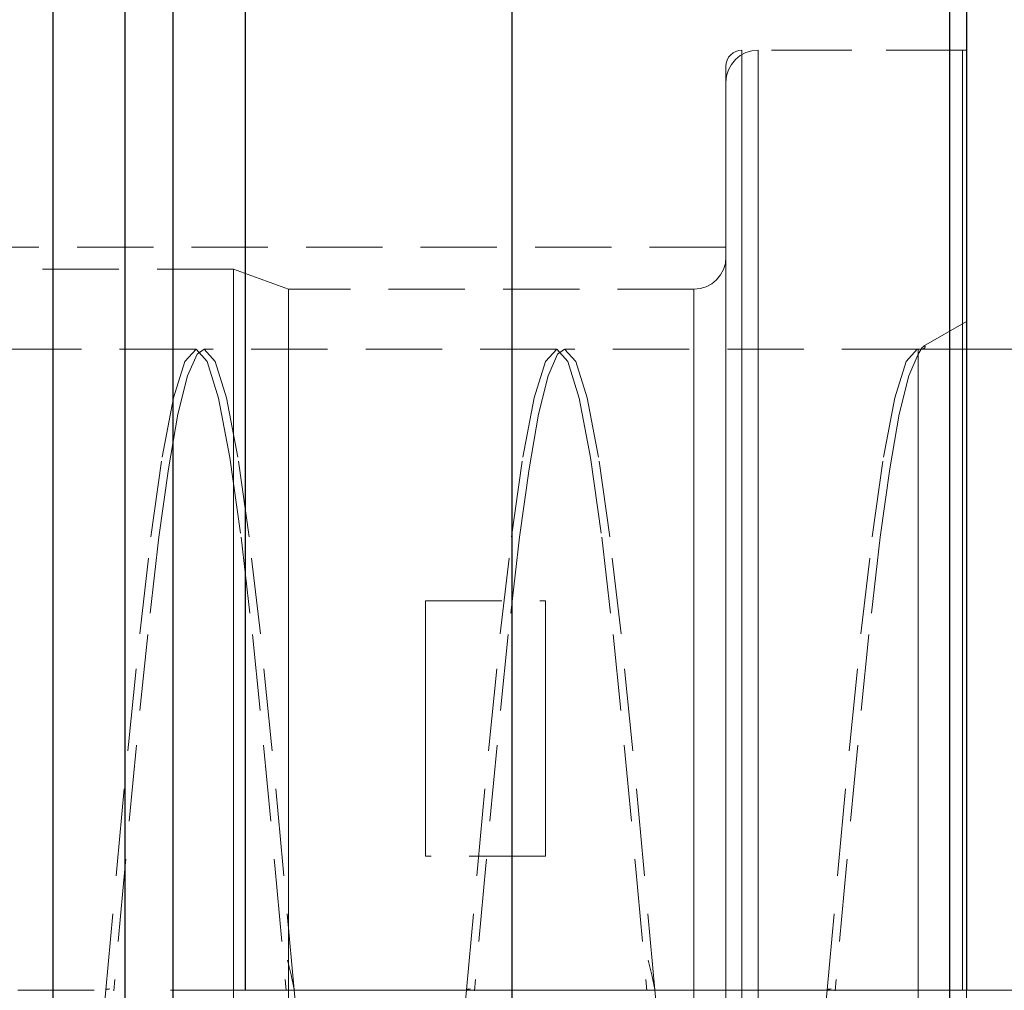
# Model space of a CAD drawing. Extents: x 13 to 827, y 18 to 576.
# Drawn here: x 582 to 628, y 344 to 389 of the extents above; entities that cross this region are included whole.
import ezdxf

# ---------------------------------------------------------------- set-up
doc = ezdxf.new("R2010")
doc.units = 0
doc.header["$MEASUREMENT"] = 0
for name, pattern in [('AI-Linetype-0', [54, 43.200001, -3.6, 3.6, -3.6]), ('AI-Linetype-1', [5.4, 3.6, -1.8]), ('AI-Linetype-11', [5.4, 3.6, -1.8]), ('AI-Linetype-127', [5.4, 3.6, -1.8]), ('AI-Linetype-14', [5.4, 3.6, -1.8]), ('AI-Linetype-15', [5.4, 3.6, -1.8]), ('AI-Linetype-159', [5.4, 3.6, -1.8]), ('AI-Linetype-16', [5.4, 3.6, -1.8]), ('AI-Linetype-161', [5.4, 3.6, -1.8]), ('AI-Linetype-167', [5.4, 3.6, -1.8]), ('AI-Linetype-17', [5.4, 3.6, -1.8]), ('AI-Linetype-171', [5.4, 3.6, -1.8]), ('AI-Linetype-175', [5.4, 3.6, -1.8]), ('AI-Linetype-177', [5.4, 3.6, -1.8]), ('AI-Linetype-18', [5.4, 3.6, -1.8]), ('AI-Linetype-180', [5.4, 3.6, -1.8]), ('AI-Linetype-186', [5.4, 3.6, -1.8]), ('AI-Linetype-187', [5.4, 3.6, -1.8]), ('AI-Linetype-19', [5.4, 3.6, -1.8]), ('AI-Linetype-190', [5.4, 3.6, -1.8]), ('AI-Linetype-199', [5.4, 3.6, -1.8]), ('AI-Linetype-2', [5.4, 3.6, -1.8]), ('AI-Linetype-200', [5.4, 3.6, -1.8]), ('AI-Linetype-201', [5.4, 3.6, -1.8]), ('AI-Linetype-205', [5.4, 3.6, -1.8]), ('AI-Linetype-206', [5.4, 3.6, -1.8]), ('AI-Linetype-207', [5.4, 3.6, -1.8]), ('AI-Linetype-223', [5.4, 3.6, -1.8]), ('AI-Linetype-225', [5.4, 3.6, -1.8]), ('AI-Linetype-227', [5.4, 3.6, -1.8]), ('AI-Linetype-3', [5.4, 3.6, -1.8]), ('AI-Linetype-39', [5.4, 3.6, -1.8]), ('AI-Linetype-40', [5.4, 3.6, -1.8]), ('AI-Linetype-41', [5.4, 3.6, -1.8]), ('AI-Linetype-42', [5.4, 3.6, -1.8]), ('AI-Linetype-43', [5.4, 3.6, -1.8]), ('AI-Linetype-44', [5.4, 3.6, -1.8]), ('AI-Linetype-45', [5.4, 3.6, -1.8]), ('AI-Linetype-47', [5.4, 3.6, -1.8]), ('AI-Linetype-7', [5.4, 3.6, -1.8]), ('AI-Linetype-8', [5.4, 3.6, -1.8])]:
    doc.linetypes.add(name, pattern=pattern)
doc.layers.add('Ebene 1', color=7, linetype='Continuous', lineweight=0)

msp = doc.modelspace()

# ---------------------------------------------------------------- linework, layer by layer
at = {"layer": 'Ebene 1', "color": 18, "linetype": 'AI-Linetype-223', "lineweight": 18, "true_color": 0x000000}
msp.add_line((626.314, 388.02), (615.92, 388.02), dxfattribs=at)
at = {"layer": 'Ebene 1', "color": 18, "linetype": 'AI-Linetype-161', "lineweight": 18, "true_color": 0x000000}
msp.add_line((626.503, 388.02), (616.676, 388.02), dxfattribs=at)
at = {"layer": 'Ebene 1', "color": 18, "linetype": 'AI-Linetype-227', "lineweight": 18, "true_color": 0x000000}
msp.add_line((615.165, 378.732), (530.126, 378.732), dxfattribs=at)
at = {"layer": 'Ebene 1', "color": 18, "linetype": 'AI-Linetype-171', "lineweight": 18, "true_color": 0x000000}
msp.add_line((591.933, 377.692), (564.086, 377.692), dxfattribs=at)
at = {"layer": 'Ebene 1', "color": 18, "linetype": 'AI-Linetype-175', "lineweight": 18, "true_color": 0x000000}
msp.add_line((594.529, 376.747), (591.933, 377.692), dxfattribs=at)
at = {"layer": 'Ebene 1', "color": 18, "linetype": 'AI-Linetype-177', "lineweight": 18, "true_color": 0x000000}
msp.add_line((613.653, 376.747), (594.529, 376.747), dxfattribs=at)
at = {"layer": 'Ebene 1', "color": 18, "linetype": 'AI-Linetype-180', "lineweight": 18, "true_color": 0x000000}
msp.add_line((626.503, 375.222), (624.485, 374.057), dxfattribs=at)
at = {"layer": 'Ebene 1', "color": 18, "linetype": 'AI-Linetype-205', "lineweight": 18, "true_color": 0x000000}
msp.add_line((590.172, 373.913), (573.544, 373.913), dxfattribs=at)
at = {"layer": 'Ebene 1', "color": 18, "linetype": 'AI-Linetype-206', "lineweight": 18, "true_color": 0x000000}
msp.add_line((607.18, 373.913), (590.552, 373.913), dxfattribs=at)
at = {"layer": 'Ebene 1', "color": 18, "linetype": 'AI-Linetype-207', "lineweight": 18, "true_color": 0x000000}
msp.add_line((624.236, 373.913), (607.56, 373.913), dxfattribs=at)
at = {"layer": 'Ebene 1', "color": 18, "linetype": 'AI-Linetype-44', "lineweight": 18, "true_color": 0x000000}
msp.add_line((600.992, 362.049), (606.66, 362.049), dxfattribs=at)
at = {"layer": 'Ebene 1', "color": 18, "linetype": 'AI-Linetype-42', "lineweight": 18, "true_color": 0x000000}
msp.add_line((606.661, 350), (600.992, 350), dxfattribs=at)
at = {"layer": 'Ebene 1', "color": 18, "linetype": 'AI-Linetype-0', "lineweight": 18, "true_color": 0x000000}
msp.add_line((632.173, 343.677), (220.582, 343.677), dxfattribs=at)
at = {"layer": 'Ebene 1', "color": 18, "linetype": 'AI-Linetype-159', "lineweight": 18, "true_color": 0x000000}
msp.add_lwpolyline([(616.677, 388.02), (616.381, 387.991), (616.097, 387.905), (615.836, 387.765), (615.607, 387.577), (615.419, 387.348), (615.279, 387.087), (615.193, 386.803), (615.164, 386.508)], dxfattribs=at)
at = {"layer": 'Ebene 1', "color": 18, "linetype": 'AI-Linetype-225', "lineweight": 18, "true_color": 0x000000}
msp.add_lwpolyline([(615.921, 388.02), (615.774, 388.005), (615.632, 387.962), (615.501, 387.893), (615.387, 387.799), (615.292, 387.684), (615.223, 387.553), (615.18, 387.412), (615.165, 387.264)], dxfattribs=at)
at = {"layer": 'Ebene 1', "color": 18, "linetype": 'AI-Linetype-40', "lineweight": 18, "true_color": 0x000000}
for points in [[(615.921, 343.677), (615.921, 347.542), (615.921, 351.376), (615.921, 355.154), (615.921, 358.842), (615.921, 362.417), (615.921, 365.849), (615.921, 369.111), (615.921, 372.18), (615.921, 375.031), (615.921, 377.646), (615.921, 380), (615.921, 382.078), (615.921, 383.866), (615.921, 385.345), (615.921, 386.509), (615.921, 387.346), (615.921, 387.852), (615.921, 388.02), (615.921, 387.852), (615.921, 387.346), (615.921, 386.509), (615.921, 385.345), (615.921, 383.866), (615.921, 382.078), (615.921, 380), (615.921, 377.646), (615.921, 375.031), (615.921, 372.18), (615.921, 369.111), (615.921, 365.849), (615.921, 362.417), (615.921, 358.842), (615.921, 355.154), (615.921, 351.376), (615.921, 347.542), (615.921, 343.677), (615.921, 339.811)], [(615.921, 339.811), (615.921, 343.677)]]:
    msp.add_lwpolyline(points, dxfattribs=at)
at = {"layer": 'Ebene 1', "color": 18, "linetype": 'AI-Linetype-1', "lineweight": 18, "true_color": 0x000000}
for points in [[(616.677, 343.677), (616.677, 347.542), (616.677, 351.376), (616.677, 355.154), (616.677, 358.842), (616.677, 362.417), (616.677, 365.849), (616.677, 369.111), (616.677, 372.18), (616.677, 375.031), (616.677, 377.646), (616.677, 380), (616.677, 382.078), (616.677, 383.866), (616.677, 385.345), (616.677, 386.509), (616.677, 387.346), (616.677, 387.852), (616.677, 388.02), (616.677, 387.852), (616.677, 387.346), (616.677, 386.509), (616.677, 385.345), (616.677, 383.866), (616.677, 382.078), (616.677, 380), (616.677, 377.646), (616.677, 375.031), (616.677, 372.18), (616.677, 369.111), (616.677, 365.849), (616.677, 362.417), (616.677, 358.842), (616.677, 355.154), (616.677, 351.376), (616.677, 347.542), (616.677, 343.677), (616.677, 339.811)], [(616.677, 339.811), (616.677, 343.677)]]:
    msp.add_lwpolyline(points, dxfattribs=at)
at = {"layer": 'Ebene 1', "color": 18, "linetype": 'AI-Linetype-39', "lineweight": 18, "true_color": 0x000000}
for points in [[(626.314, 343.676), (626.314, 347.541), (626.314, 351.376), (626.314, 355.153), (626.314, 358.843), (626.314, 362.417), (626.314, 365.848), (626.314, 369.111), (626.314, 372.18), (626.314, 375.032), (626.314, 377.645), (626.314, 380), (626.314, 382.079), (626.314, 383.865), (626.314, 385.345), (626.314, 386.509), (626.314, 387.346), (626.314, 387.851), (626.314, 388.02), (626.314, 387.851), (626.314, 387.346), (626.314, 386.509), (626.314, 385.345), (626.314, 383.865), (626.314, 382.079), (626.314, 380), (626.314, 377.645), (626.314, 375.032), (626.314, 372.18), (626.314, 369.111), (626.314, 365.848), (626.314, 362.417), (626.314, 358.843), (626.314, 355.153), (626.314, 351.376), (626.314, 347.541)], [(626.314, 347.541), (626.314, 343.676)]]:
    msp.add_lwpolyline(points, dxfattribs=at)
at = {"layer": 'Ebene 1', "color": 18, "linetype": 'AI-Linetype-3', "lineweight": 18, "true_color": 0x000000}
for points in [[(626.503, 343.677), (626.503, 347.542), (626.503, 351.376), (626.503, 355.154), (626.503, 358.842), (626.503, 362.417), (626.503, 365.849), (626.503, 369.111), (626.503, 372.18), (626.503, 375.031), (626.503, 377.646), (626.503, 380), (626.503, 382.078), (626.503, 383.866), (626.503, 385.345), (626.503, 386.509), (626.503, 387.346), (626.503, 387.852), (626.503, 388.02), (626.503, 387.852), (626.503, 387.346), (626.503, 386.509), (626.503, 385.345), (626.503, 383.866), (626.503, 382.078), (626.503, 380), (626.503, 377.646), (626.503, 375.031), (626.503, 372.18), (626.503, 369.111), (626.503, 365.849), (626.503, 362.417), (626.503, 358.842), (626.503, 355.154), (626.503, 351.376), (626.503, 347.542), (626.503, 343.677), (626.503, 339.811)], [(626.503, 339.811), (626.503, 343.677)]]:
    msp.add_lwpolyline(points, dxfattribs=at)
at = {"layer": 'Ebene 1', "color": 18, "linetype": 'AI-Linetype-41', "lineweight": 18, "true_color": 0x000000}
msp.add_lwpolyline([(615.165, 339.878), (615.165, 343.677), (615.165, 347.476), (615.165, 351.246), (615.165, 354.958), (615.165, 358.585), (615.165, 362.098), (615.165, 365.471), (615.165, 368.678), (615.165, 371.694), (615.165, 374.498), (615.165, 377.067), (615.165, 379.382), (615.165, 381.425), (615.165, 383.18), (615.165, 384.636), (615.165, 385.779), (615.165, 386.602), (615.165, 387.098), (615.165, 387.264), (615.165, 387.098), (615.165, 386.602), (615.165, 385.779), (615.165, 384.636), (615.165, 383.18), (615.165, 381.425), (615.165, 379.382), (615.165, 377.067), (615.165, 374.498), (615.165, 371.694), (615.165, 368.678), (615.165, 365.471), (615.165, 362.098), (615.165, 358.585), (615.165, 354.958), (615.165, 351.246), (615.165, 347.476), (615.165, 343.677), (615.165, 339.878)], dxfattribs=at)
at = {"layer": 'Ebene 1', "color": 18, "linetype": 'AI-Linetype-2', "lineweight": 18, "true_color": 0x000000}
for points in [[(615.165, 343.677), (615.165, 347.461), (615.165, 351.217), (615.165, 354.914), (615.165, 358.523), (615.165, 362.017), (615.165, 365.366), (615.165, 368.544), (615.165, 371.53), (615.165, 374.297), (615.165, 376.823), (615.165, 379.091), (615.165, 381.082), (615.165, 382.78), (615.165, 384.172), (615.165, 385.246), (615.165, 385.996), (615.165, 386.414), (615.165, 386.497), (615.165, 386.246), (615.165, 385.661), (615.165, 384.749), (615.165, 383.514), (615.165, 381.967), (615.165, 380.121), (615.165, 377.991), (615.165, 375.59), (615.165, 372.941), (615.165, 370.062), (615.165, 366.978), (615.165, 363.711), (615.165, 360.286), (615.165, 356.732), (615.165, 353.076), (615.165, 349.345), (615.165, 345.572), (615.165, 341.781)], [(615.165, 339.892), (615.165, 343.677)]]:
    msp.add_lwpolyline(points, dxfattribs=at)
at = {"layer": 'Ebene 1', "color": 18, "linetype": 'AI-Linetype-47', "lineweight": 18, "true_color": 0x000000}
for points in [[(615.165, 343.677), (615.165, 347.112), (615.165, 350.516), (615.165, 353.853), (615.165, 357.091), (615.165, 360.202), (615.165, 363.152), (615.165, 365.915), (615.165, 368.465), (615.165, 370.775), (615.165, 372.823), (615.165, 374.592), (615.165, 376.064), (615.165, 377.223), (615.165, 378.059), (615.165, 378.562), (615.165, 378.732), (615.165, 378.562), (615.165, 378.059), (615.165, 377.223), (615.165, 376.064), (615.165, 374.592), (615.165, 372.823), (615.165, 370.775), (615.165, 368.465), (615.165, 365.915), (615.165, 363.152), (615.165, 360.202), (615.165, 357.091), (615.165, 353.853), (615.165, 350.516), (615.165, 347.112), (615.165, 343.677), (615.165, 340.241)], [(615.165, 340.241), (615.165, 343.677)]]:
    msp.add_lwpolyline(points, dxfattribs=at)
at = {"layer": 'Ebene 1', "color": 18, "linetype": 'AI-Linetype-167', "lineweight": 18, "true_color": 0x000000}
msp.add_lwpolyline([(615.165, 378.259), (615.136, 377.964), (615.05, 377.68), (614.91, 377.419), (614.722, 377.19), (614.493, 377.002), (614.232, 376.862), (613.948, 376.776), (613.653, 376.747)], dxfattribs=at)
at = {"layer": 'Ebene 1', "color": 18, "linetype": 'AI-Linetype-8', "lineweight": 18, "true_color": 0x000000}
for points in [[(615.165, 343.677), (615.165, 347.066), (615.165, 350.423), (615.165, 353.715), (615.165, 356.91), (615.165, 359.978), (615.165, 362.889), (615.165, 365.616), (615.165, 368.13), (615.165, 370.409), (615.165, 372.431), (615.165, 374.176), (615.165, 375.626), (615.165, 376.771), (615.165, 377.595), (615.165, 378.092), (615.165, 378.259), (615.165, 378.092), (615.165, 377.595), (615.165, 376.771), (615.165, 375.626), (615.165, 374.176), (615.165, 372.431), (615.165, 370.409), (615.165, 368.13), (615.165, 365.616), (615.165, 362.889), (615.165, 359.978), (615.165, 356.91), (615.165, 353.715), (615.165, 350.423), (615.165, 347.066), (615.165, 343.677), (615.165, 340.286)], [(615.165, 340.286), (615.165, 343.677)]]:
    msp.add_lwpolyline(points, dxfattribs=at)
at = {"layer": 'Ebene 1', "color": 18, "linetype": 'AI-Linetype-11', "lineweight": 18, "true_color": 0x000000}
msp.add_lwpolyline([(591.933, 340.29), (591.933, 343.677), (591.933, 347.064), (591.933, 350.417), (591.933, 353.703), (591.933, 356.89), (591.933, 359.945), (591.933, 362.839), (591.933, 365.542), (591.933, 368.028), (591.933, 370.271), (591.933, 372.251), (591.933, 373.947), (591.933, 375.341), (591.933, 376.421), (591.933, 377.176), (591.933, 377.597), (591.933, 377.693), (591.933, 377.682), (591.933, 377.429), (591.933, 376.84), (591.933, 375.921), (591.933, 374.682), (591.933, 373.135), (591.933, 371.296), (591.933, 369.181), (591.933, 366.813), (591.933, 364.216), (591.933, 361.414), (591.933, 358.436), (591.933, 355.311), (591.933, 352.071), (591.933, 348.747), (591.933, 345.372), (591.933, 341.981)], dxfattribs=at)
at = {"layer": 'Ebene 1', "color": 18, "linetype": 'AI-Linetype-14', "lineweight": 18, "true_color": 0x000000}
msp.add_lwpolyline([(594.529, 340.384), (594.529, 343.677), (594.529, 346.97), (594.529, 350.23), (594.529, 353.425), (594.529, 356.523), (594.529, 359.493), (594.529, 362.306), (594.529, 364.934), (594.529, 367.351), (594.529, 369.533), (594.529, 371.457), (594.529, 373.106), (594.529, 374.462), (594.529, 375.512), (594.529, 376.245), (594.529, 376.655), (594.529, 376.748), (594.529, 376.737), (594.529, 376.491), (594.529, 375.918), (594.529, 375.026), (594.529, 373.821), (594.529, 372.317), (594.529, 370.528), (594.529, 368.473), (594.529, 366.171), (594.529, 363.645), (594.529, 360.921), (594.529, 358.026), (594.529, 354.988), (594.529, 351.837), (594.529, 348.606), (594.529, 345.325), (594.529, 342.028)], dxfattribs=at)
at = {"layer": 'Ebene 1', "color": 18, "linetype": 'AI-Linetype-7', "lineweight": 18, "true_color": 0x000000}
for points in [[(613.653, 343.677), (613.653, 346.97), (613.653, 350.229), (613.653, 353.424), (613.653, 356.522), (613.653, 359.492), (613.653, 362.306), (613.653, 364.935), (613.653, 367.35), (613.653, 369.533), (613.653, 371.457), (613.653, 373.105), (613.653, 374.461), (613.653, 375.512), (613.653, 376.245), (613.653, 376.655), (613.653, 376.737), (613.653, 376.491), (613.653, 375.918), (613.653, 375.026), (613.653, 373.82), (613.653, 372.316), (613.653, 370.529), (613.653, 368.473), (613.653, 366.171), (613.653, 363.645), (613.653, 360.921), (613.653, 358.026), (613.653, 354.987), (613.653, 351.836), (613.653, 348.605), (613.653, 345.324), (613.653, 342.029)], [(613.653, 340.383), (613.653, 343.677)]]:
    msp.add_lwpolyline(points, dxfattribs=at)
at = {"layer": 'Ebene 1', "color": 18, "linetype": 'AI-Linetype-17', "lineweight": 18, "true_color": 0x000000}
for points in [[(626.503, 343.677), (626.503, 346.921), (626.503, 350.129), (626.503, 353.27), (626.503, 356.31), (626.503, 359.215), (626.503, 361.954), (626.503, 364.501), (626.503, 366.827), (626.503, 368.908), (626.503, 370.72), (626.503, 372.247), (626.503, 373.47), (626.503, 374.379), (626.503, 374.961), (626.503, 375.211), (626.503, 375.128), (626.503, 374.711), (626.503, 373.965), (626.503, 372.897), (626.503, 371.521), (626.503, 369.849), (626.503, 367.9), (626.503, 365.694), (626.503, 363.254), (626.503, 360.607), (626.503, 357.78), (626.503, 354.805), (626.503, 351.711), (626.503, 348.531), (626.503, 345.301), (626.503, 342.052)], [(626.503, 340.432), (626.503, 343.677)]]:
    msp.add_lwpolyline(points, dxfattribs=at)
at = {"layer": 'Ebene 1', "color": 18, "linetype": 'AI-Linetype-18', "lineweight": 18, "true_color": 0x000000}
for points in [[(585.39, 337.794), (585.922, 343.694), (586.453, 349.592), (586.985, 355.263), (587.516, 360.489), (588.048, 365.069), (588.579, 368.827), (589.111, 371.618), (589.642, 373.335), (590.174, 373.913), (590.705, 373.329), (591.237, 371.605), (591.768, 368.808), (592.3, 365.045), (592.831, 360.461), (593.363, 355.232), (593.894, 349.559), (594.426, 343.66)], [(602.398, 337.794), (602.93, 343.694), (603.461, 349.592), (603.993, 355.263), (604.524, 360.489), (605.056, 365.069), (605.587, 368.827), (606.119, 371.618), (606.65, 373.335), (607.182, 373.913), (607.713, 373.329), (608.245, 371.605), (608.776, 368.808), (609.308, 365.045), (609.839, 360.461), (610.371, 355.232), (610.902, 349.559), (611.433, 343.66)], [(619.406, 337.794), (619.937, 343.694), (620.469, 349.592), (621, 355.263), (621.532, 360.489), (622.063, 365.069), (622.595, 368.827), (623.126, 371.618), (623.658, 373.335), (624.189, 373.913), (624.236, 373.908)]]:
    msp.add_lwpolyline(points, dxfattribs=at)
at = {"layer": 'Ebene 1', "color": 18, "linetype": 'AI-Linetype-19', "lineweight": 18, "true_color": 0x000000}
for points in [[(595.334, 337.794), (594.802, 343.693), (594.271, 349.591), (593.739, 355.263), (593.208, 360.488), (592.676, 365.068), (592.145, 368.827), (591.613, 371.617), (591.082, 373.335), (590.55, 373.913), (590.22, 373.685), (589.768, 372.659), (589.323, 370.845), (588.872, 368.279), (588.424, 365.044), (587.893, 360.46), (587.361, 355.232), (586.83, 349.559), (586.298, 343.659)], [(612.342, 337.794), (611.81, 343.693), (611.279, 349.591), (610.747, 355.263), (610.216, 360.488), (609.684, 365.068), (609.153, 368.827), (608.621, 371.617), (608.09, 373.335), (607.558, 373.913), (607.228, 373.685), (606.776, 372.659), (606.331, 370.845), (605.88, 368.279), (605.432, 365.044), (604.901, 360.46), (604.369, 355.232), (603.838, 349.559), (603.306, 343.659)], [(624.236, 373.685), (623.784, 372.659), (623.339, 370.845), (622.888, 368.279), (622.44, 365.044), (621.909, 360.46), (621.377, 355.232), (620.846, 349.559), (620.314, 343.659)]]:
    msp.add_lwpolyline(points, dxfattribs=at)
at = {"layer": 'Ebene 1', "color": 18, "linetype": 'AI-Linetype-15', "lineweight": 18, "true_color": 0x000000}
msp.add_lwpolyline([(624.236, 373.908), (624.27, 373.919), (624.448, 373.939), (624.473, 373.943), (624.489, 373.947), (624.496, 373.949), (624.501, 373.951), (624.506, 373.953), (624.512, 373.956), (624.516, 373.957), (624.518, 373.959), (624.521, 373.96), (624.523, 373.962), (624.527, 373.964), (624.533, 373.969), (624.545, 373.98), (624.56, 374.007), (624.553, 374.061), (624.52, 374.072), (624.491, 374.048), (624.419, 373.99), (624.236, 373.685)], dxfattribs=at)
at = {"layer": 'Ebene 1', "color": 18, "linetype": 'AI-Linetype-16', "lineweight": 18, "true_color": 0x000000}
for points in [[(624.236, 373.908), (624.236, 373.682), (624.236, 373.119), (624.236, 372.226), (624.236, 371.014), (624.236, 369.495), (624.236, 367.687), (624.236, 365.61), (624.236, 363.287), (624.236, 360.745), (624.236, 358.011), (624.236, 355.117), (624.236, 352.094), (624.236, 348.977), (624.236, 345.801), (624.236, 342.6)], [(624.236, 342.625), (624.236, 345.825), (624.236, 349.001), (624.236, 352.117), (624.236, 355.139), (624.236, 358.032), (624.236, 360.765), (624.236, 363.306), (624.236, 365.627), (624.236, 367.702), (624.236, 369.508), (624.236, 371.024), (624.236, 372.234), (624.236, 373.125), (624.236, 373.685)]]:
    msp.add_lwpolyline(points, dxfattribs=at)
at = {"layer": 'Ebene 1', "color": 18, "linetype": 'AI-Linetype-199', "lineweight": 18, "true_color": 0x000000}
msp.add_lwpolyline([(624.562, 374.05), (624.546, 374.062), (624.474, 374.077)], dxfattribs=at)
at = {"layer": 'Ebene 1', "color": 18, "linetype": 'AI-Linetype-45', "lineweight": 18, "true_color": 0x000000}
msp.add_lwpolyline([(600.992, 362.049), (600.992, 360.648), (600.992, 359.211), (600.992, 357.74), (600.992, 356.239), (600.992, 354.711), (600.992, 353.16), (600.992, 351.588), (600.992, 350)], dxfattribs=at)
at = {"layer": 'Ebene 1', "color": 18, "linetype": 'AI-Linetype-43', "lineweight": 18, "true_color": 0x000000}
msp.add_lwpolyline([(606.661, 362.049), (606.661, 360.648), (606.661, 359.211), (606.661, 357.74), (606.661, 356.239), (606.661, 354.711), (606.661, 353.16), (606.661, 351.588), (606.661, 350)], dxfattribs=at)
at = {"layer": 'Ebene 1', "color": 18, "linetype": 'AI-Linetype-127', "lineweight": 18, "true_color": 0x000000}
msp.add_lwpolyline([(615.165, 357.881), (615.165, 358.851), (615.165, 359.703), (615.165, 360.336), (615.165, 360.673), (615.165, 360.336), (615.165, 359.703), (615.165, 358.851), (615.165, 357.881), (615.165, 356.911), (615.165, 356.059), (615.165, 355.426), (615.165, 355.089), (615.165, 355.426), (615.165, 356.059), (615.165, 356.911), (615.165, 357.881)], dxfattribs=at)
at = {"layer": 'Ebene 1', "color": 18, "linetype": 'AI-Linetype-190', "lineweight": 18, "true_color": 0x000000}
msp.add_lwpolyline([(594.8, 343.717), (594.663, 344.408), (594.489, 345.098)], dxfattribs=at)
at = {"layer": 'Ebene 1', "color": 18, "linetype": 'AI-Linetype-200', "lineweight": 18, "true_color": 0x000000}
msp.add_lwpolyline([(611.808, 343.717), (611.671, 344.408), (611.496, 345.098)], dxfattribs=at)
at = {"layer": 'Ebene 1', "color": 18, "linetype": 'AI-Linetype-187', "lineweight": 18, "true_color": 0x000000}
msp.add_lwpolyline([(586.115, 343.74), (586.061, 343.735), (586, 343.73), (585.971, 343.727), (585.946, 343.724), (585.929, 343.721), (585.923, 343.716)], dxfattribs=at)
at = {"layer": 'Ebene 1', "color": 18, "linetype": 'AI-Linetype-186', "lineweight": 18, "true_color": 0x000000}
msp.add_lwpolyline([(603.123, 343.74), (603.069, 343.735), (603.008, 343.73), (602.979, 343.727), (602.954, 343.724), (602.937, 343.721), (602.931, 343.716)], dxfattribs=at)
at = {"layer": 'Ebene 1', "color": 18, "linetype": 'AI-Linetype-201', "lineweight": 18, "true_color": 0x000000}
msp.add_lwpolyline([(620.131, 343.74), (620.077, 343.735), (620.016, 343.73), (619.987, 343.727), (619.962, 343.724), (619.945, 343.721), (619.939, 343.716)], dxfattribs=at)
at = {"layer": 'Ebene 1', "color": 18, "lineweight": 25, "true_color": 0x000000}
for points, knots in [([(583.417, 400.369), (583.417, 400.369), (583.417, 400.328), (583.417, 400.328), (583.417, 400.328), (583.417, 399.995), (583.417, 399.995), (583.417, 399.995), (583.417, 399.332), (583.417, 399.332), (583.417, 399.332), (583.417, 398.343), (583.417, 398.343), (583.417, 398.343), (583.417, 397.032), (583.417, 397.032), (583.417, 397.032), (583.417, 395.409), (583.417, 395.409), (583.417, 395.409), (583.417, 393.482), (583.417, 393.482), (583.417, 393.482), (583.417, 391.263), (583.417, 391.263), (583.417, 391.263), (583.417, 388.764), (583.417, 388.764), (583.417, 388.764), (583.417, 386.001), (583.417, 386.001), (583.417, 386.001), (583.417, 382.989), (583.417, 382.989), (583.417, 382.989), (583.417, 379.747), (583.417, 379.747), (583.417, 379.747), (583.417, 376.293), (583.417, 376.293), (583.417, 376.293), (583.417, 372.648), (583.417, 372.648), (583.417, 372.648), (583.417, 368.832), (583.417, 368.832), (583.417, 368.832), (583.417, 364.869), (583.417, 364.869), (583.417, 364.869), (583.417, 360.782), (583.417, 360.782), (583.417, 360.782), (583.417, 356.594), (583.417, 356.594), (583.417, 356.594), (583.417, 352.331), (583.417, 352.331), (583.417, 352.331), (583.417, 348.016), (583.417, 348.016), (583.417, 348.016), (583.417, 343.676), (583.417, 343.676), (583.417, 343.676), (583.417, 339.337), (583.417, 339.337), (583.417, 339.337), (583.417, 335.022), (583.417, 335.022), (583.417, 335.022), (583.417, 330.759), (583.417, 330.759), (583.417, 330.759), (583.417, 326.571), (583.417, 326.571), (583.417, 326.571), (583.417, 322.484), (583.417, 322.484), (583.417, 322.484), (583.417, 318.521), (583.417, 318.521), (583.417, 318.521), (583.417, 314.705), (583.417, 314.705), (583.417, 314.705), (583.417, 311.06), (583.417, 311.06), (583.417, 311.06), (583.417, 307.606), (583.417, 307.606), (583.417, 307.606), (583.417, 304.364), (583.417, 304.364), (583.417, 304.364), (583.417, 301.352), (583.417, 301.352), (583.417, 301.352), (583.417, 298.589), (583.417, 298.589), (583.417, 298.589), (583.417, 296.09), (583.417, 296.09), (583.417, 296.09), (583.417, 293.871), (583.417, 293.871), (583.417, 293.871), (583.417, 291.944), (583.417, 291.944), (583.417, 291.944), (583.417, 290.32), (583.417, 290.32), (583.417, 290.32), (583.417, 289.01), (583.417, 289.01), (583.417, 289.01), (583.417, 288.021), (583.417, 288.021), (583.417, 288.021), (583.417, 287.358), (583.417, 287.358), (583.417, 287.358), (583.417, 287.025), (583.417, 287.025), (583.417, 287.025), (583.417, 286.984), (583.417, 286.984)], [0, 0, 0, 0, 1, 1, 1, 2, 2, 2, 3, 3, 3, 4, 4, 4, 5, 5, 5, 6, 6, 6, 7, 7, 7, 8, 8, 8, 9, 9, 9, 10, 10, 10, 11, 11, 11, 12, 12, 12, 13, 13, 13, 14, 14, 14, 15, 15, 15, 16, 16, 16, 17, 17, 17, 18, 18, 18, 19, 19, 19, 20, 20, 20, 21, 21, 21, 22, 22, 22, 23, 23, 23, 24, 24, 24, 25, 25, 25, 26, 26, 26, 27, 27, 27, 28, 28, 28, 29, 29, 29, 30, 30, 30, 31, 31, 31, 32, 32, 32, 33, 33, 33, 34, 34, 34, 35, 35, 35, 36, 36, 36, 37, 37, 37, 38, 38, 38, 39, 39, 39, 40, 40, 40, 41, 41, 41, 42, 42, 42, 42]), ([(586.818, 400.369), (586.818, 400.369), (586.818, 400.328), (586.818, 400.328), (586.818, 400.328), (586.818, 399.995), (586.818, 399.995), (586.818, 399.995), (586.818, 399.332), (586.818, 399.332), (586.818, 399.332), (586.818, 398.343), (586.818, 398.343), (586.818, 398.343), (586.818, 397.032), (586.818, 397.032), (586.818, 397.032), (586.818, 395.409), (586.818, 395.409), (586.818, 395.409), (586.818, 393.482), (586.818, 393.482), (586.818, 393.482), (586.818, 391.263), (586.818, 391.263), (586.818, 391.263), (586.818, 388.764), (586.818, 388.764), (586.818, 388.764), (586.818, 386.001), (586.818, 386.001), (586.818, 386.001), (586.818, 382.989), (586.818, 382.989), (586.818, 382.989), (586.818, 379.747), (586.818, 379.747), (586.818, 379.747), (586.818, 376.293), (586.818, 376.293), (586.818, 376.293), (586.818, 372.648), (586.818, 372.648), (586.818, 372.648), (586.818, 368.832), (586.818, 368.832), (586.818, 368.832), (586.818, 364.869), (586.818, 364.869), (586.818, 364.869), (586.818, 360.782), (586.818, 360.782), (586.818, 360.782), (586.818, 356.594), (586.818, 356.594), (586.818, 356.594), (586.818, 352.331), (586.818, 352.331), (586.818, 352.331), (586.818, 348.016), (586.818, 348.016), (586.818, 348.016), (586.818, 343.676), (586.818, 343.676), (586.818, 343.676), (586.818, 339.337), (586.818, 339.337), (586.818, 339.337), (586.818, 335.022), (586.818, 335.022), (586.818, 335.022), (586.818, 330.759), (586.818, 330.759), (586.818, 330.759), (586.818, 326.571), (586.818, 326.571), (586.818, 326.571), (586.818, 322.484), (586.818, 322.484), (586.818, 322.484), (586.818, 318.521), (586.818, 318.521), (586.818, 318.521), (586.818, 314.705), (586.818, 314.705), (586.818, 314.705), (586.818, 311.06), (586.818, 311.06), (586.818, 311.06), (586.818, 307.606), (586.818, 307.606), (586.818, 307.606), (586.818, 304.364), (586.818, 304.364), (586.818, 304.364), (586.818, 301.352), (586.818, 301.352), (586.818, 301.352), (586.818, 298.589), (586.818, 298.589), (586.818, 298.589), (586.818, 296.09), (586.818, 296.09), (586.818, 296.09), (586.818, 293.871), (586.818, 293.871), (586.818, 293.871), (586.818, 291.944), (586.818, 291.944), (586.818, 291.944), (586.818, 290.32), (586.818, 290.32), (586.818, 290.32), (586.818, 289.01), (586.818, 289.01), (586.818, 289.01), (586.818, 288.021), (586.818, 288.021), (586.818, 288.021), (586.818, 287.358), (586.818, 287.358), (586.818, 287.358), (586.818, 287.025), (586.818, 287.025), (586.818, 287.025), (586.818, 286.984), (586.818, 286.984)], [0, 0, 0, 0, 1, 1, 1, 2, 2, 2, 3, 3, 3, 4, 4, 4, 5, 5, 5, 6, 6, 6, 7, 7, 7, 8, 8, 8, 9, 9, 9, 10, 10, 10, 11, 11, 11, 12, 12, 12, 13, 13, 13, 14, 14, 14, 15, 15, 15, 16, 16, 16, 17, 17, 17, 18, 18, 18, 19, 19, 19, 20, 20, 20, 21, 21, 21, 22, 22, 22, 23, 23, 23, 24, 24, 24, 25, 25, 25, 26, 26, 26, 27, 27, 27, 28, 28, 28, 29, 29, 29, 30, 30, 30, 31, 31, 31, 32, 32, 32, 33, 33, 33, 34, 34, 34, 35, 35, 35, 36, 36, 36, 37, 37, 37, 38, 38, 38, 39, 39, 39, 40, 40, 40, 41, 41, 41, 42, 42, 42, 42]), ([(589.086, 400.369), (589.086, 400.369), (589.086, 400.328), (589.086, 400.328), (589.086, 400.328), (589.086, 399.995), (589.086, 399.995), (589.086, 399.995), (589.086, 399.332), (589.086, 399.332), (589.086, 399.332), (589.086, 398.343), (589.086, 398.343), (589.086, 398.343), (589.086, 397.032), (589.086, 397.032), (589.086, 397.032), (589.086, 395.409), (589.086, 395.409), (589.086, 395.409), (589.086, 393.482), (589.086, 393.482), (589.086, 393.482), (589.086, 391.263), (589.086, 391.263), (589.086, 391.263), (589.086, 388.764), (589.086, 388.764), (589.086, 388.764), (589.086, 386.001), (589.086, 386.001), (589.086, 386.001), (589.086, 382.989), (589.086, 382.989), (589.086, 382.989), (589.086, 379.747), (589.086, 379.747), (589.086, 379.747), (589.086, 376.293), (589.086, 376.293), (589.086, 376.293), (589.086, 372.648), (589.086, 372.648), (589.086, 372.648), (589.086, 368.832), (589.086, 368.832), (589.086, 368.832), (589.086, 364.869), (589.086, 364.869), (589.086, 364.869), (589.086, 360.782), (589.086, 360.782), (589.086, 360.782), (589.086, 356.594), (589.086, 356.594), (589.086, 356.594), (589.086, 352.331), (589.086, 352.331), (589.086, 352.331), (589.086, 348.016), (589.086, 348.016), (589.086, 348.016), (589.086, 343.676), (589.086, 343.676), (589.086, 343.676), (589.086, 339.337), (589.086, 339.337), (589.086, 339.337), (589.086, 335.022), (589.086, 335.022), (589.086, 335.022), (589.086, 330.759), (589.086, 330.759), (589.086, 330.759), (589.086, 326.571), (589.086, 326.571), (589.086, 326.571), (589.086, 322.484), (589.086, 322.484), (589.086, 322.484), (589.086, 318.521), (589.086, 318.521), (589.086, 318.521), (589.086, 314.705), (589.086, 314.705), (589.086, 314.705), (589.086, 311.06), (589.086, 311.06), (589.086, 311.06), (589.086, 307.606), (589.086, 307.606), (589.086, 307.606), (589.086, 304.364), (589.086, 304.364), (589.086, 304.364), (589.086, 301.352), (589.086, 301.352), (589.086, 301.352), (589.086, 298.589), (589.086, 298.589), (589.086, 298.589), (589.086, 296.09), (589.086, 296.09), (589.086, 296.09), (589.086, 293.871), (589.086, 293.871), (589.086, 293.871), (589.086, 291.944), (589.086, 291.944), (589.086, 291.944), (589.086, 290.32), (589.086, 290.32), (589.086, 290.32), (589.086, 289.01), (589.086, 289.01), (589.086, 289.01), (589.086, 288.021), (589.086, 288.021), (589.086, 288.021), (589.086, 287.358), (589.086, 287.358), (589.086, 287.358), (589.086, 287.025), (589.086, 287.025), (589.086, 287.025), (589.086, 286.984), (589.086, 286.984)], [0, 0, 0, 0, 1, 1, 1, 2, 2, 2, 3, 3, 3, 4, 4, 4, 5, 5, 5, 6, 6, 6, 7, 7, 7, 8, 8, 8, 9, 9, 9, 10, 10, 10, 11, 11, 11, 12, 12, 12, 13, 13, 13, 14, 14, 14, 15, 15, 15, 16, 16, 16, 17, 17, 17, 18, 18, 18, 19, 19, 19, 20, 20, 20, 21, 21, 21, 22, 22, 22, 23, 23, 23, 24, 24, 24, 25, 25, 25, 26, 26, 26, 27, 27, 27, 28, 28, 28, 29, 29, 29, 30, 30, 30, 31, 31, 31, 32, 32, 32, 33, 33, 33, 34, 34, 34, 35, 35, 35, 36, 36, 36, 37, 37, 37, 38, 38, 38, 39, 39, 39, 40, 40, 40, 41, 41, 41, 42, 42, 42, 42]), ([(592.488, 400.369), (592.488, 400.369), (592.488, 400.328), (592.488, 400.328), (592.488, 400.328), (592.488, 399.995), (592.488, 399.995), (592.488, 399.995), (592.488, 399.332), (592.488, 399.332), (592.488, 399.332), (592.488, 398.343), (592.488, 398.343), (592.488, 398.343), (592.488, 397.032), (592.488, 397.032), (592.488, 397.032), (592.488, 395.409), (592.488, 395.409), (592.488, 395.409), (592.488, 393.482), (592.488, 393.482), (592.488, 393.482), (592.488, 391.263), (592.488, 391.263), (592.488, 391.263), (592.488, 388.764), (592.488, 388.764), (592.488, 388.764), (592.488, 386.001), (592.488, 386.001), (592.488, 386.001), (592.488, 382.989), (592.488, 382.989), (592.488, 382.989), (592.488, 379.747), (592.488, 379.747), (592.488, 379.747), (592.488, 376.293), (592.488, 376.293), (592.488, 376.293), (592.488, 372.648), (592.488, 372.648), (592.488, 372.648), (592.488, 368.832), (592.488, 368.832), (592.488, 368.832), (592.488, 364.869), (592.488, 364.869), (592.488, 364.869), (592.488, 360.782), (592.488, 360.782), (592.488, 360.782), (592.488, 356.594), (592.488, 356.594), (592.488, 356.594), (592.488, 352.331), (592.488, 352.331), (592.488, 352.331), (592.488, 348.016), (592.488, 348.016), (592.488, 348.016), (592.488, 343.676), (592.488, 343.676)], [0, 0, 0, 0, 1, 1, 1, 2, 2, 2, 3, 3, 3, 4, 4, 4, 5, 5, 5, 6, 6, 6, 7, 7, 7, 8, 8, 8, 9, 9, 9, 10, 10, 10, 11, 11, 11, 12, 12, 12, 13, 13, 13, 14, 14, 14, 15, 15, 15, 16, 16, 16, 17, 17, 17, 18, 18, 18, 19, 19, 19, 20, 20, 20, 21, 21, 21, 21]), ([(605.069, 400.369), (605.069, 400.369), (605.069, 400.328), (605.069, 400.328), (605.069, 400.328), (605.069, 399.995), (605.069, 399.995), (605.069, 399.995), (605.069, 399.332), (605.069, 399.332), (605.069, 399.332), (605.069, 398.343), (605.069, 398.343), (605.069, 398.343), (605.069, 397.032), (605.069, 397.032), (605.069, 397.032), (605.069, 395.409), (605.069, 395.409), (605.069, 395.409), (605.069, 393.482), (605.069, 393.482), (605.069, 393.482), (605.069, 391.263), (605.069, 391.263), (605.069, 391.263), (605.069, 388.764), (605.069, 388.764), (605.069, 388.764), (605.069, 386.001), (605.069, 386.001), (605.069, 386.001), (605.069, 382.989), (605.069, 382.989), (605.069, 382.989), (605.069, 379.747), (605.069, 379.747), (605.069, 379.747), (605.069, 376.293), (605.069, 376.293), (605.069, 376.293), (605.069, 372.648), (605.069, 372.648), (605.069, 372.648), (605.069, 368.832), (605.069, 368.832), (605.069, 368.832), (605.069, 364.869), (605.069, 364.869), (605.069, 364.869), (605.069, 360.782), (605.069, 360.782), (605.069, 360.782), (605.069, 356.594), (605.069, 356.594), (605.069, 356.594), (605.069, 352.331), (605.069, 352.331), (605.069, 352.331), (605.069, 348.016), (605.069, 348.016), (605.069, 348.016), (605.069, 343.676), (605.069, 343.676), (605.069, 343.676), (605.069, 339.337), (605.069, 339.337), (605.069, 339.337), (605.069, 335.022), (605.069, 335.022), (605.069, 335.022), (605.069, 330.759), (605.069, 330.759), (605.069, 330.759), (605.069, 326.571), (605.069, 326.571), (605.069, 326.571), (605.069, 322.484), (605.069, 322.484), (605.069, 322.484), (605.069, 318.521), (605.069, 318.521), (605.069, 318.521), (605.069, 314.705), (605.069, 314.705), (605.069, 314.705), (605.069, 311.06), (605.069, 311.06), (605.069, 311.06), (605.069, 307.606), (605.069, 307.606), (605.069, 307.606), (605.069, 304.364), (605.069, 304.364), (605.069, 304.364), (605.069, 301.352), (605.069, 301.352), (605.069, 301.352), (605.069, 298.589), (605.069, 298.589), (605.069, 298.589), (605.069, 296.09), (605.069, 296.09), (605.069, 296.09), (605.069, 293.871), (605.069, 293.871), (605.069, 293.871), (605.069, 291.944), (605.069, 291.944), (605.069, 291.944), (605.069, 290.32), (605.069, 290.32), (605.069, 290.32), (605.069, 289.01), (605.069, 289.01), (605.069, 289.01), (605.069, 288.021), (605.069, 288.021), (605.069, 288.021), (605.069, 287.358), (605.069, 287.358), (605.069, 287.358), (605.069, 287.025), (605.069, 287.025), (605.069, 287.025), (605.069, 286.984), (605.069, 286.984)], [0, 0, 0, 0, 1, 1, 1, 2, 2, 2, 3, 3, 3, 4, 4, 4, 5, 5, 5, 6, 6, 6, 7, 7, 7, 8, 8, 8, 9, 9, 9, 10, 10, 10, 11, 11, 11, 12, 12, 12, 13, 13, 13, 14, 14, 14, 15, 15, 15, 16, 16, 16, 17, 17, 17, 18, 18, 18, 19, 19, 19, 20, 20, 20, 21, 21, 21, 22, 22, 22, 23, 23, 23, 24, 24, 24, 25, 25, 25, 26, 26, 26, 27, 27, 27, 28, 28, 28, 29, 29, 29, 30, 30, 30, 31, 31, 31, 32, 32, 32, 33, 33, 33, 34, 34, 34, 35, 35, 35, 36, 36, 36, 37, 37, 37, 38, 38, 38, 39, 39, 39, 40, 40, 40, 41, 41, 41, 42, 42, 42, 42]), ([(625.722, 290.625), (625.722, 290.625), (625.722, 290.636), (625.722, 290.636), (625.722, 290.636), (625.722, 290.887), (625.722, 290.887), (625.722, 290.887), (625.722, 291.473), (625.722, 291.473), (625.722, 291.473), (625.722, 292.388), (625.722, 292.388), (625.722, 292.388), (625.722, 293.627), (625.722, 293.627), (625.722, 293.627), (625.722, 295.183), (625.722, 295.183), (625.722, 295.183), (625.722, 297.046), (625.722, 297.046), (625.722, 297.046), (625.722, 299.203), (625.722, 299.203), (625.722, 299.203), (625.722, 301.642), (625.722, 301.642), (625.722, 301.642), (625.722, 304.346), (625.722, 304.346), (625.722, 304.346), (625.722, 307.299), (625.722, 307.299), (625.722, 307.299), (625.722, 310.482), (625.722, 310.482), (625.722, 310.482), (625.722, 313.875), (625.722, 313.875), (625.722, 313.875), (625.722, 317.456), (625.722, 317.456), (625.722, 317.456), (625.722, 321.203), (625.722, 321.203), (625.722, 321.203), (625.722, 325.092), (625.722, 325.092), (625.722, 325.092), (625.722, 329.099), (625.722, 329.099), (625.722, 329.099), (625.722, 333.197), (625.722, 333.197), (625.722, 333.197), (625.722, 337.362), (625.722, 337.362), (625.722, 337.362), (625.722, 341.567), (625.722, 341.567), (625.722, 341.567), (625.722, 345.786), (625.722, 345.786), (625.722, 345.786), (625.722, 349.99), (625.722, 349.99), (625.722, 349.99), (625.722, 354.155), (625.722, 354.155), (625.722, 354.155), (625.722, 358.254), (625.722, 358.254), (625.722, 358.254), (625.722, 362.261), (625.722, 362.261), (625.722, 362.261), (625.722, 366.15), (625.722, 366.15), (625.722, 366.15), (625.722, 369.897), (625.722, 369.897), (625.722, 369.897), (625.722, 373.478), (625.722, 373.478), (625.722, 373.478), (625.722, 376.871), (625.722, 376.871), (625.722, 376.871), (625.722, 380.054), (625.722, 380.054), (625.722, 380.054), (625.722, 383.007), (625.722, 383.007), (625.722, 383.007), (625.722, 385.711), (625.722, 385.711), (625.722, 385.711), (625.722, 388.15), (625.722, 388.15), (625.722, 388.15), (625.722, 390.307), (625.722, 390.307), (625.722, 390.307), (625.722, 392.17), (625.722, 392.17), (625.722, 392.17), (625.722, 393.726), (625.722, 393.726), (625.722, 393.726), (625.722, 394.965), (625.722, 394.965), (625.722, 394.965), (625.722, 395.88), (625.722, 395.88), (625.722, 395.88), (625.722, 396.466), (625.722, 396.466), (625.722, 396.466), (625.722, 396.717), (625.722, 396.717), (625.722, 396.717), (625.722, 396.728), (625.722, 396.728)], [0, 0, 0, 0, 1, 1, 1, 2, 2, 2, 3, 3, 3, 4, 4, 4, 5, 5, 5, 6, 6, 6, 7, 7, 7, 8, 8, 8, 9, 9, 9, 10, 10, 10, 11, 11, 11, 12, 12, 12, 13, 13, 13, 14, 14, 14, 15, 15, 15, 16, 16, 16, 17, 17, 17, 18, 18, 18, 19, 19, 19, 20, 20, 20, 21, 21, 21, 22, 22, 22, 23, 23, 23, 24, 24, 24, 25, 25, 25, 26, 26, 26, 27, 27, 27, 28, 28, 28, 29, 29, 29, 30, 30, 30, 31, 31, 31, 32, 32, 32, 33, 33, 33, 34, 34, 34, 35, 35, 35, 36, 36, 36, 37, 37, 37, 38, 38, 38, 39, 39, 39, 40, 40, 40, 41, 41, 41, 41]), ([(626.503, 395.797), (626.503, 395.797), (626.503, 395.704), (626.503, 395.704), (626.503, 395.704), (626.503, 395.293), (626.503, 395.293), (626.503, 395.293), (626.503, 394.555), (626.503, 394.555), (626.503, 394.555), (626.503, 393.496), (626.503, 393.496), (626.503, 393.496), (626.503, 392.122), (626.503, 392.122), (626.503, 392.122), (626.503, 390.441), (626.503, 390.441), (626.503, 390.441), (626.503, 388.465), (626.503, 388.465), (626.503, 388.465), (626.503, 386.205), (626.503, 386.205), (626.503, 386.205), (626.503, 383.677), (626.503, 383.677), (626.503, 383.677), (626.503, 380.896), (626.503, 380.896), (626.503, 380.896), (626.503, 377.879), (626.503, 377.879), (626.503, 377.879), (626.503, 374.647), (626.503, 374.647), (626.503, 374.647), (626.503, 371.218), (626.503, 371.218), (626.503, 371.218), (626.503, 367.615), (626.503, 367.615), (626.503, 367.615), (626.503, 363.861), (626.503, 363.861), (626.503, 363.861), (626.503, 359.98), (626.503, 359.98), (626.503, 359.98), (626.503, 355.995), (626.503, 355.995), (626.503, 355.995), (626.503, 351.932), (626.503, 351.932), (626.503, 351.932), (626.503, 347.817), (626.503, 347.817), (626.503, 347.817), (626.503, 343.676), (626.503, 343.676)], [0, 0, 0, 0, 1, 1, 1, 2, 2, 2, 3, 3, 3, 4, 4, 4, 5, 5, 5, 6, 6, 6, 7, 7, 7, 8, 8, 8, 9, 9, 9, 10, 10, 10, 11, 11, 11, 12, 12, 12, 13, 13, 13, 14, 14, 14, 15, 15, 15, 16, 16, 16, 17, 17, 17, 18, 18, 18, 19, 19, 19, 20, 20, 20, 20])]:
    msp.add_open_spline(points, degree=3, knots=knots, dxfattribs=at)
at = {"layer": 'Ebene 1', "color": 18, "lineweight": 18, "true_color": 0x000000}
msp.add_open_spline([(624.187, 373.912), (624.187, 373.912), (645.182, 373.912), (645.182, 373.912)], degree=3, dxfattribs=at)

doc.saveas('drawing.dxf')
